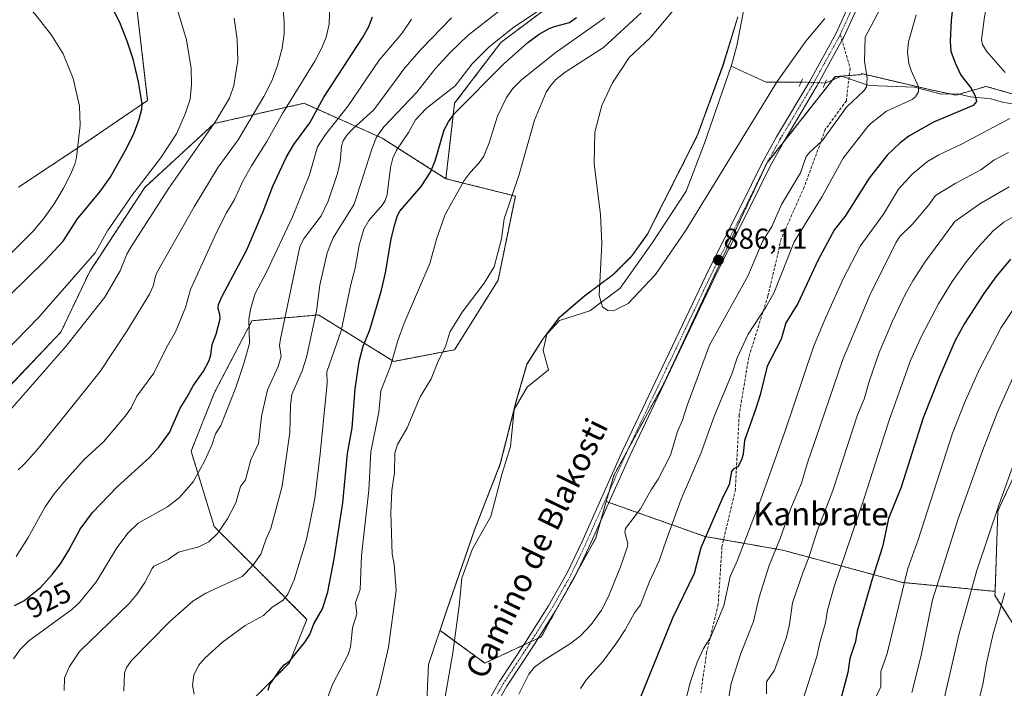
# Model space of a CAD drawing. Units: metres. Extents: x 647879 to 651336, y 4753159 to 4755546.
# Drawn here: x 650606 to 650948, y 4753842 to 4754074 of the extents above; entities that cross this region are included whole.
import ezdxf
from ezdxf.enums import TextEntityAlignment as Align

# ---------------------------------------------------------------- set-up
doc = ezdxf.new("R2010")
doc.units = ezdxf.units.M
doc.header["$MEASUREMENT"] = 0
for name, pattern in [('TRAZO_Y_PUNTO', [1, 0.5, -0.25, 0, -0.25]), ('TRAZOS', [0.75, 0.5, -0.25]), ('TRAZOS2', [0.375, 0.25, -0.125]), ('TRAZOSX2', [1.5, 1, -0.5])]:
    doc.linetypes.add(name, pattern=pattern)
for name, color, linetype, lineweight in [('Arbolado forestal', 92, 'TRAZOS', 0), ('Arbolado forestal CxS', 92, 'Continuous', 0), ('Carátula', 7, 'Continuous', 5), ('Corriente natural lineal', 142, 'Continuous', 13), ('Corriente natural lineal oculto', 19, 'TRAZO_Y_PUNTO', 13), ('Curva de nivel maestra', 36, 'Continuous', 30), ('Curva de nivel normal', 36, 'Continuous', 0), ('Municipio', 9, 'Continuous', 13), ('Municipio CxS', 142, 'Continuous', 0), ('Pastizal CxS', 92, 'Continuous', 0), ('Pista no pavimentada', 254, 'Continuous', 13), ('Pista no pavimentada Cxs', 254, 'Continuous', 0), ('Pista pavimentada eje', 135, 'TRAZO_Y_PUNTO', 0), ('Prado', 92, 'Continuous', 0), ('Prado CxS', 92, 'Continuous', 0), ('Puente lineal', 2, 'TRAZOS2', 0), ('Punto de cota en terreno', 7, 'Continuous', 0), ('Rótulo de curva de nivel directora', 19, 'Continuous', 0), ('Rótulo de punto de cota en terreno', 19, 'Continuous', 0), ('Senda', 19, 'TRAZOSX2', 0), ('Texto cartográfico', 19, 'Continuous', 0)]:
    doc.layers.add(name, color=color, linetype=linetype, lineweight=lineweight)
doc.styles.add('Arial', font='txt', dxfattribs={"height": 0.2})

# ---------------------------------------------------------------- blocks, each defined once
blk = doc.blocks.new('*U170')
at = {"layer": 'Curva de nivel normal', "color": 36, "linetype": 'Continuous', "lineweight": 0}
for points in [[(650600.35, 4753958.49, 945), (650612.47, 4753970.88, 945), (650632.01, 4753993.22, 945), (650636.3, 4754000.88, 945), (650645.17, 4754013.54, 945), (650654.72, 4754026.08, 945), (650660.31, 4754034.58, 945), (650663.43, 4754041.68, 945), (650665.06, 4754046.54, 945), (650665.55, 4754051.69, 945), (650665.38, 4754057.19, 945), (650663.79, 4754067.2, 945), (650660.92, 4754076.87, 945), (650654.56, 4754091.9, 945), (650649.92, 4754099.43, 945), (650645.37, 4754105.52, 945), (650637, 4754115.72, 945), (650629.25, 4754122.96, 945), (650622.63, 4754128.44, 945), (650617.19, 4754132.27, 945), (650613.31, 4754134.46, 945), (650603.33, 4754139.12, 945)], [(650948.33, 4753875.05, 945), (650944.37, 4753860.8, 945), (650942.03, 4753850.63, 945), (650940.67, 4753843.16, 945), (650938.78, 4753835.56, 945)]]:
    blk.add_polyline3d(points, dxfattribs=at)
blk = doc.blocks.new('*U176')
at = {"layer": 'Curva de nivel normal', "color": 36, "linetype": 'Continuous', "lineweight": 0}
for points in [[(650755.98, 4754074.9, 915), (650745.5, 4754064.05, 915), (650739.67, 4754057.44, 915), (650728.96, 4754042.87, 915), (650721.59, 4754036.32, 915), (650719.55, 4754034.09, 915), (650718.24, 4754032.12, 915), (650717.64, 4754030.26, 915), (650717.22, 4754024.92, 915), (650716.32, 4754020.72, 915), (650713.06, 4754011.14, 915), (650710.66, 4754006.07, 915), (650704.45, 4753997.99, 915), (650703.23, 4753995.28, 915), (650696.46, 4753963.31, 915), (650696.19, 4753961, 915), (650696.69, 4753957.3, 915), (650695.69, 4753953.68, 915), (650692.04, 4753945.85, 915), (650691.57, 4753944.05, 915), (650689.91, 4753936.32, 915), (650688.89, 4753926.96, 915), (650686.21, 4753921.2, 915), (650684.35, 4753914.3, 915), (650682.61, 4753911.98, 915), (650680.93, 4753906.3, 915), (650678, 4753900.69, 915), (650674.59, 4753895.69, 915), (650671.52, 4753892.76, 915), (650668.12, 4753890.96, 915), (650661, 4753889.14, 915), (650657.45, 4753886.6, 915), (650652.45, 4753884.27, 915), (650651.8, 4753883.54, 915), (650649.32, 4753878.6, 915), (650646.72, 4753874.82, 915), (650643.8, 4753871.38, 915), (650626.63, 4753854.65, 915), (650623.1, 4753849.42, 915), (650621.32, 4753845.52, 915), (650621.2, 4753841.09, 915)], [(650865.53, 4753839.92, 915), (650865.45, 4753844.06, 915), (650868.29, 4753848.14, 915), (650872.43, 4753859.59, 915), (650873.49, 4753864, 915), (650874.55, 4753871.55, 915), (650878.23, 4753882.37, 915), (650880.27, 4753887.29, 915), (650883.17, 4753896.46, 915), (650888.53, 4753910.61, 915), (650897.15, 4753936.9, 915), (650899.5, 4753942.36, 915), (650901.18, 4753948.47, 915), (650904.71, 4753958.58, 915), (650909.28, 4753969.45, 915), (650913.55, 4753978.47, 915), (650916.36, 4753983.46, 915), (650920.53, 4753989.91, 915), (650931.03, 4754004.07, 915), (650939.66, 4754010.26, 915), (650949.89, 4754016.14, 915)]]:
    blk.add_polyline3d(points, dxfattribs=at)
blk = doc.blocks.new('*U180')
at = {"layer": 'Curva de nivel normal', "color": 36, "linetype": 'Continuous', "lineweight": 0}
for points in [[(650603.64, 4753852.14, 920), (650605.94, 4753855.34, 920), (650608.92, 4753858.33, 920), (650623.92, 4753869.28, 920), (650626.57, 4753871.65, 920), (650632.51, 4753878.99, 920), (650639.55, 4753890.71, 920), (650643.47, 4753895.9, 920), (650647.04, 4753899.27, 920), (650657.17, 4753904.89, 920), (650661.35, 4753908.12, 920), (650666.13, 4753913.62, 920), (650670, 4753920.82, 920), (650672.55, 4753926.31, 920), (650673.86, 4753930.33, 920), (650675.79, 4753933.22, 920), (650680.96, 4753946.4, 920), (650683.78, 4753954.72, 920), (650685.71, 4753961.7, 920), (650685.47, 4753970.13, 920), (650686.14, 4753973.91, 920), (650687.65, 4753979.04, 920), (650691.71, 4753986.66, 920), (650700.64, 4754005.73, 920), (650706.58, 4754020.31, 920), (650709.4, 4754030.01, 920), (650712.08, 4754034.36, 920), (650720.05, 4754044.22, 920), (650730.82, 4754060.12, 920), (650738.7, 4754069.42, 920), (650742.07, 4754074.38, 920)], [(650952.06, 4754006.11, 920), (650948.03, 4754003.8, 920), (650944.3, 4754000.8, 920), (650939.28, 4753995.43, 920), (650935.04, 4753990.2, 920), (650930.07, 4753983.19, 920), (650925.34, 4753975.46, 920), (650919.35, 4753964.22, 920), (650915.54, 4753955.74, 920), (650908.13, 4753935.06, 920), (650899.58, 4753908.33, 920), (650889.08, 4753877.27, 920), (650886.75, 4753868.95, 920), (650885.99, 4753864.56, 920), (650884.02, 4753857.82, 920), (650883.03, 4753852.91, 920), (650877.76, 4753836.73, 920)]]:
    blk.add_polyline3d(points, dxfattribs=at)
blk = doc.blocks.new('*U185')
at = {"layer": 'Curva de nivel normal', "color": 36, "linetype": 'Continuous', "lineweight": 0}
for points in [[(650713.76, 4754083.74, 930), (650713.41, 4754072.65, 930), (650712.31, 4754068.08, 930), (650710.78, 4754064.16, 930), (650708.46, 4754059.82, 930), (650697.13, 4754041.56, 930), (650691.77, 4754031.93, 930), (650686.37, 4754023.37, 930), (650683.26, 4754017.89, 930), (650680.48, 4754011.72, 930), (650677.66, 4754007.13, 930), (650674.28, 4754000.3, 930), (650665.21, 4753980.47, 930), (650663.5, 4753974.23, 930), (650659.92, 4753965.68, 930), (650656.88, 4753960.31, 930), (650652.42, 4753951.35, 930), (650646.52, 4753943.4, 930), (650644.54, 4753939.28, 930), (650642.56, 4753936.51, 930), (650634.92, 4753927.55, 930), (650628.15, 4753921.33, 930), (650621.22, 4753913.66, 930), (650617.76, 4753909.44, 930), (650614.68, 4753904.96, 930), (650608.72, 4753894.24, 930), (650604.51, 4753887.71, 930)], [(650903.24, 4753838.35, 930), (650905.26, 4753842.42, 930), (650905.3, 4753847.67, 930), (650907.41, 4753853.9, 930), (650914.66, 4753883.47, 930), (650918.28, 4753893.49, 930), (650930.22, 4753930.57, 930), (650934.74, 4753941.82, 930), (650939.74, 4753952.94, 930), (650947.11, 4753967.29, 930), (650954.29, 4753978.04, 930)]]:
    blk.add_polyline3d(points, dxfattribs=at)
blk = doc.blocks.new('*U188')
at = {"layer": 'Curva de nivel normal', "color": 36, "linetype": 'Continuous', "lineweight": 0}
for points in [[(650602.28, 4753938.26, 940), (650621.68, 4753960.51, 940), (650635.43, 4753977.8, 940), (650640.68, 4753986.96, 940), (650643.04, 4753992.68, 940), (650644.66, 4753995.53, 940), (650657.64, 4754015.61, 940), (650673.9, 4754038.82, 940), (650678.79, 4754046.94, 940), (650680.25, 4754051.38, 940), (650681.68, 4754060.07, 940), (650681.41, 4754067.33, 940), (650680.42, 4754074.7, 940)], [(650955.18, 4753930.33, 940), (650946.37, 4753905.88, 940), (650938.6, 4753882.75, 940), (650932.45, 4753860.93, 940), (650926.99, 4753836.63, 940)]]:
    blk.add_polyline3d(points, dxfattribs=at)
blk = doc.blocks.new('*U196')
at = {"layer": 'Curva de nivel normal', "color": 36, "linetype": 'Continuous', "lineweight": 0}
blk.add_polyline3d([(650604.02, 4754083.32, 955), (650611.08, 4754076.28, 955), (650616.85, 4754068.85, 955), (650620.94, 4754062.3, 955), (650624.41, 4754053.73, 955), (650626.64, 4754044.21, 955), (650626.76, 4754037.6, 955), (650625.57, 4754026.35, 955), (650624.97, 4754024, 955), (650623.58, 4754020.69, 955), (650621.06, 4754015.63, 955), (650617.79, 4754010.2, 955), (650614.05, 4754004.99, 955), (650610.33, 4754000.62, 955), (650601, 4753991.27, 955)], dxfattribs=at)
blk = doc.blocks.new('*U203')
at = {"layer": 'Curva de nivel normal', "color": 36, "linetype": 'Continuous', "lineweight": 0}
for points in [[(650949.68, 4754028.09, 910), (650944.53, 4754025.37, 910), (650940.04, 4754021.99, 910), (650931.32, 4754017.35, 910), (650924.29, 4754013.15, 910), (650921.98, 4754009.91, 910), (650916.26, 4754003.13, 910), (650911.84, 4753998.81, 910), (650910.54, 4753996.84, 910), (650901.48, 4753978.49, 910), (650892.03, 4753956.09, 910), (650879.63, 4753919.81, 910), (650877.65, 4753913.19, 910), (650873.85, 4753904.08, 910), (650870.24, 4753893.97, 910), (650866.4, 4753884.56, 910), (650862.96, 4753873.48, 910), (650861, 4753865.11, 910), (650856.61, 4753853.99, 910), (650853.22, 4753843.49, 910), (650851.8, 4753835.43, 910)], [(650642, 4753840.85, 910), (650642.24, 4753847.14, 910), (650642.96, 4753849.06, 910), (650644.66, 4753851.51, 910), (650658.05, 4753865.02, 910), (650665.99, 4753872.13, 910), (650670.54, 4753874.96, 910), (650683.17, 4753880.75, 910), (650686.9, 4753884.58, 910), (650689.64, 4753888.51, 910), (650691.45, 4753893.83, 910), (650693.1, 4753897.39, 910), (650697.08, 4753912.06, 910), (650699.73, 4753930.7, 910), (650699.95, 4753940.08, 910), (650700.43, 4753943.98, 910), (650704.02, 4753952.13, 910), (650705.48, 4753956.88, 910), (650709, 4753972.87, 910), (650710.15, 4753981.93, 910), (650712.68, 4753993.16, 910), (650714.82, 4753998.4, 910), (650722.05, 4754010.08, 910), (650728.36, 4754029.55, 910), (650729.91, 4754033.4, 910), (650732.38, 4754036.92, 910), (650743.86, 4754049, 910), (650750.3, 4754057.17, 910), (650755.53, 4754062.86, 910), (650761.75, 4754068.8, 910), (650772.79, 4754077.46, 910)]]:
    blk.add_polyline3d(points, dxfattribs=at)
blk = doc.blocks.new('*U204')
at = {"layer": 'Curva de nivel normal', "color": 36, "linetype": 'Continuous', "lineweight": 0}
for points in [[(650697.32, 4754079.08, 935), (650697.81, 4754073.53, 935), (650697.74, 4754069.14, 935), (650697.04, 4754064.26, 935), (650695.44, 4754058.33, 935), (650693.53, 4754053.22, 935), (650690.65, 4754047.49, 935), (650681.76, 4754032.5, 935), (650674.84, 4754022.95, 935), (650666.41, 4754009.12, 935), (650653.75, 4753986.72, 935), (650652.97, 4753985.09, 935), (650652.19, 4753981.6, 935), (650650.88, 4753978.82, 935), (650643.07, 4753965.96, 935), (650633.73, 4753951.93, 935), (650622.07, 4753937.36, 935), (650611.69, 4753924.58, 935), (650607.5, 4753919.88, 935), (650605.2, 4753917.8, 935)], [(650916, 4753840.34, 935), (650919.29, 4753853.21, 935), (650923.2, 4753872.63, 935), (650932.2, 4753900.73, 935), (650940.66, 4753924.41, 935), (650945.81, 4753937.77, 935), (650951.12, 4753949.71, 935)]]:
    blk.add_polyline3d(points, dxfattribs=at)
blk = doc.blocks.new('*U209')
at = {"layer": 'Curva de nivel maestra', "color": 36, "linetype": 'Continuous', "lineweight": 30}
blk.add_polyline3d([(650590.33, 4753966.83, 950), (650614.39, 4753990.31, 950), (650620.91, 4753997.28, 950), (650625.88, 4754005.04, 950), (650633.75, 4754014.56, 950), (650637.24, 4754019.35, 950), (650643.08, 4754029.68, 950), (650645.59, 4754034.94, 950), (650647.36, 4754039.66, 950), (650648.25, 4754043.13, 950), (650648.34, 4754044.95, 950), (650647.1, 4754052.58, 950), (650645.19, 4754060.52, 950), (650643.17, 4754066.75, 950), (650640.6, 4754073.2, 950), (650635.43, 4754083.48, 950), (650630.87, 4754090.73, 950), (650625.31, 4754097.57, 950), (650617.69, 4754105.21, 950), (650611.54, 4754110.16, 950), (650604.05, 4754114.93, 950)], dxfattribs=at)
blk = doc.blocks.new('*U211')
at = {"layer": 'Curva de nivel maestra', "color": 36, "linetype": 'Continuous', "lineweight": 30}
for points in [[(650603.96, 4753870.59, 925), (650607.26, 4753872.28, 925), (650613.03, 4753876.88, 925), (650617.1, 4753881.38, 925), (650619.92, 4753885.16, 925), (650622.86, 4753889.87, 925), (650626.78, 4753897.1, 925), (650631.09, 4753902.98, 925), (650639.69, 4753911.88, 925), (650650.94, 4753922.01, 925), (650654.15, 4753925.69, 925), (650657.92, 4753930.77, 925), (650661.55, 4753939.18, 925), (650663.95, 4753942.9, 925), (650666.06, 4753946.94, 925), (650669.68, 4753952.01, 925), (650671.63, 4753955.77, 925), (650672.27, 4753957.7, 925), (650672.74, 4753961.3, 925), (650674.14, 4753964.89, 925), (650675.52, 4753970.3, 925), (650675.44, 4753971.71, 925), (650674.78, 4753973.9, 925), (650674.88, 4753975.21, 925), (650676.16, 4753978.16, 925), (650684.8, 4753994.2, 925), (650690.45, 4754007.5, 925), (650693.83, 4754016.31, 925), (650698.43, 4754026.32, 925), (650701.09, 4754030.86, 925), (650706.69, 4754038.32, 925), (650711.61, 4754047.33, 925), (650724.96, 4754067.89, 925), (650727.28, 4754072.09, 925), (650728.44, 4754075.22, 925)], [(650950.35, 4753990.97, 925), (650945.26, 4753984.82, 925), (650941.08, 4753979, 925), (650934.32, 4753968.66, 925), (650930.96, 4753962.51, 925), (650925.5, 4753949.83, 925), (650919.96, 4753935.85, 925), (650912.33, 4753911.73, 925), (650907.93, 4753900.86, 925), (650905.86, 4753891.02, 925), (650902.07, 4753879.48, 925), (650896.98, 4753861.74, 925), (650896.48, 4753858.07, 925), (650894.5, 4753852.21, 925), (650893.76, 4753847.3, 925), (650890.58, 4753835.17, 925)]]:
    blk.add_polyline3d(points, dxfattribs=at)
blk = doc.blocks.new('5PATER')
at = {"layer": 'Carátula', "linetype": 'Continuous', "lineweight": 5}
h = blk.add_hatch(color=250, dxfattribs=at)
edge = h.paths.add_edge_path()
edge.add_ellipse((0, 0.01), major_axis=(-1.33, -1.34), ratio=0.999422, start_angle=0, end_angle=360)

msp = doc.modelspace()

# ---------------------------------------------------------------- linework, layer by layer
at = {"layer": 'Arbolado forestal', "color": 92, "linetype": 'TRAZOS', "lineweight": 0}
for points in [[(650605.37, 4754016, 958.82), (650628.12, 4754031.05, 954.4), (650650.28, 4754046.16, 949.19), (650645.25, 4754089.33, 947.22), (650617.04, 4754112.52, 948.79), (650595.2, 4754120.91, 949.52)], [(650754, 4754018.96, 897.04), (650757.03, 4754045.15, 901.66), (650773.14, 4754066.31, 903.56), (650809.39, 4754093.51, 900.92), (650813.84, 4754122.24, 900.41)], [(650754, 4754018.96, 897.04), (650757.03, 4754045.15, 901.66), (650773.14, 4754066.31, 903.56), (650809.39, 4754093.51, 900.92), (650813.84, 4754122.24, 900.41)], [(650855.51, 4754075.16, 883.39), (650853.85, 4754069.71, 883.26), (650850.37, 4754058.28, 883.23), (650841.55, 4754034.09, 883.51), (650824.15, 4753999.69, 884.11), (650818.71, 4753992.09, 884.15), (650812.22, 4753985.61, 884.62), (650802.2, 4753978.18, 884.69), (650793.44, 4753970.64, 884.66), (650787.62, 4753963.03, 884.44), (650782.19, 4753954.41, 885.44), (650778.49, 4753941.62, 884.89), (650772.93, 4753919.78, 885.17), (650763.96, 4753896.85, 885.45), (650754.2, 4753868.7, 885.77), (650751.85, 4753861.67, 886.05), (650752.17, 4753861.84, 886.03), (650757.01, 4753858.31, 885.67), (650767.57, 4753850.63, 887.65), (650781.03, 4753856.88, 888.3), (650783.58, 4753858.07, 888.15), (650786.09, 4753859.23, 887.94), (650787.18, 4753859.74, 887.98), (650793.03, 4753870.36, 887.48), (650799.8, 4753882.64, 887.18), (650806.09, 4753894.05, 887.01), (650807.82, 4753900.03, 887.3), (650809.78, 4753906.76, 887.16)], [(650855.51, 4754075.16, 883.39), (650853.85, 4754069.71, 883.26), (650850.37, 4754058.28, 883.23), (650841.55, 4754034.09, 883.51), (650824.15, 4753999.69, 884.11), (650818.71, 4753992.09, 884.15), (650812.22, 4753985.61, 884.62), (650802.2, 4753978.18, 884.69), (650793.44, 4753970.64, 884.66), (650787.62, 4753963.03, 884.44), (650782.19, 4753954.41, 885.44), (650778.49, 4753941.62, 884.89), (650772.93, 4753919.78, 885.17), (650763.96, 4753896.85, 885.45), (650754.2, 4753868.7, 885.77), (650751.85, 4753861.67, 886.05), (650752.17, 4753861.84, 886.03), (650757.01, 4753858.31, 885.67), (650767.57, 4753850.63, 887.65), (650781.03, 4753856.88, 888.3), (650783.58, 4753858.07, 888.15), (650786.09, 4753859.23, 887.94), (650787.18, 4753859.74, 887.98), (650793.03, 4753870.36, 887.48), (650799.8, 4753882.64, 887.18), (650806.09, 4753894.05, 887.01), (650807.82, 4753900.03, 887.3), (650809.78, 4753906.76, 887.16)], [(650809.78, 4753906.76, 887.16), (650810.87, 4753910.52, 887.07), (650812.39, 4753915.76, 887), (650817.18, 4753924.58, 886.71), (650829.9, 4753947.97, 886.28), (650865.61, 4754024.3, 885.77), (650865.61, 4754024.3, 885.77), (650871.29, 4754031.48, 885.71), (650888.55, 4754053.31, 886.93), (650889.42, 4754054.41, 887.13), (650894.29, 4754054.79, 888.07), (650898.53, 4754055.11, 889.28), (650898.55, 4754055.47, 889.31), (650921.71, 4754050.03, 895.34), (650929.55, 4754048.39, 897.49), (650931.39, 4754048.01, 897.91), (650932.46, 4754048.32, 898.14), (650941.91, 4754051.04, 901.47), (650958.47, 4754046.23, 905.33)], [(650754, 4754018.96, 897.04), (650731.85, 4754033.06, 908.55), (650704.66, 4754045.15, 927.11), (650673.44, 4754038.1, 939.86), (650649.27, 4754015.93, 943.59), (650630.13, 4753986.72, 943.41), (650620.06, 4753965.56, 941.17), (650597.91, 4753942.39, 941.77), (650582.8, 4753927.27, 941.97), (650558.63, 4753931.3, 949.76), (650533.08, 4753948.69, 959.88)], [(650587.83, 4753733.83, 924.03), (650617.04, 4753739.87, 911.61), (650645.24, 4753757, 910.05), (650664.37, 4753779.17, 907.49), (650676.46, 4753798.31, 905.58), (650677.46, 4753816.45, 905.11), (650686.53, 4753837.6, 900.96), (650699.62, 4753850.7, 899.38), (650705.66, 4753865.81, 900.57), (650691.56, 4753879.92, 907.28), (650673.44, 4753898.05, 915.11), (650665.38, 4753924.25, 921.58), (650673.44, 4753944.4, 922.19), (650686.53, 4753969.59, 919.21), (650709.69, 4753971.6, 909.33), (650735.88, 4753955.48, 894.48), (650757.02, 4753959.51, 889.05), (650772.13, 4753983.69, 888.84), (650778.17, 4754012.91, 889.36), (650754, 4754018.96, 897.04)], [(650944.99, 4753875.53, 943.26), (650945.95, 4753903.47, 939.82), (650958.07, 4753929.75, 941.23)], [(650944.99, 4753875.53, 943.26), (650945.95, 4753903.47, 939.82), (650958.07, 4753929.75, 941.23)], [(650809.78, 4753906.76, 887.16), (650810.69, 4753906.44, 887.17), (650844.03, 4753894.64, 899.67), (650850.59, 4753893.48, 901.7), (650871.21, 4753889.84, 910.85), (650912.78, 4753878.65, 929.65), (650944.99, 4753875.53, 943.26)], [(650809.78, 4753906.76, 887.16), (650810.69, 4753906.44, 887.17), (650844.03, 4753894.64, 899.67), (650850.59, 4753893.48, 901.7), (650871.21, 4753889.84, 910.85), (650912.78, 4753878.65, 929.65), (650944.99, 4753875.53, 943.26)], [(650944.99, 4753875.53, 943.26), (650944.94, 4753874.16, 943.42), (650961.1, 4753848.89, 952.83), (650976.25, 4753825.65, 961.57), (650976.98, 4753807.07, 963.44), (650968.17, 4753795.36, 959.26), (650952.01, 4753788.29, 951.08), (650939.89, 4753770.11, 942.7), (650915.64, 4753753.95, 934.11), (650897.46, 4753734.75, 932.6), (650873.22, 4753720.61, 934.51), (650866.15, 4753702.43, 938.64), (650863.39, 4753680.33, 943.63), (650863.15, 4753678.43, 943.78), (650863.12, 4753678.19, 943.77), (650852.32, 4753669.42, 941.99), (650846.96, 4753665.06, 941.19), (650844.66, 4753664.07, 940.85), (650835.71, 4753660.24, 939.82), (650833.87, 4753659.45, 939.66), (650825.74, 4753655.97, 940.19), (650824.97, 4753655.74, 940.06), (650806.67, 4753650.48, 939.95)]]:
    msp.add_polyline3d(points, dxfattribs=at)
at = {"layer": 'Arbolado forestal CxS', "color": 92, "linetype": 'Continuous', "lineweight": 0}
for points in [[(650636.93, 4754276.09, 906.66), (650647.18, 4754267.48, 907.89), (650672.36, 4754256.39, 907.08), (650688.43, 4754248.74, 907.32), (650708.57, 4754236.64, 908.01), (650728.22, 4754226.06, 907.22), (650762.97, 4754178.69, 906.55), (650784.12, 4754146.43, 906.1), (650795.23, 4754133.22, 904.67), (650813.84, 4754122.24, 900.41), (650809.39, 4754093.51, 900.92), (650773.14, 4754066.31, 903.56), (650757.03, 4754045.15, 901.66), (650754, 4754018.96, 897.04), (650731.85, 4754033.06, 908.55), (650704.66, 4754045.15, 927.11), (650673.44, 4754038.1, 939.86), (650649.27, 4754015.93, 943.59), (650630.13, 4753986.72, 943.41), (650620.06, 4753965.56, 941.17), (650597.91, 4753942.39, 941.77)], [(650605.37, 4754016, 958.82), (650628.12, 4754031.05, 954.4), (650650.28, 4754046.16, 949.19), (650645.25, 4754089.33, 947.22), (650617.04, 4754112.52, 948.79), (650595.2, 4754120.91, 949.52)], [(650587.83, 4753733.83, 924.03), (650617.04, 4753739.87, 911.61), (650645.24, 4753757, 910.05), (650664.37, 4753779.17, 907.49), (650676.46, 4753798.31, 905.58), (650677.46, 4753816.44, 905.11), (650686.53, 4753837.6, 900.96), (650699.62, 4753850.7, 899.38), (650705.66, 4753865.81, 900.57), (650691.56, 4753879.92, 907.28), (650673.44, 4753898.05, 915.11), (650665.38, 4753924.25, 921.58), (650673.44, 4753944.4, 922.19), (650686.53, 4753969.59, 919.21), (650709.69, 4753971.6, 909.33), (650735.88, 4753955.48, 894.48), (650757.02, 4753959.51, 889.05), (650772.13, 4753983.69, 888.84), (650778.17, 4754012.91, 889.36), (650754, 4754018.96, 897.04), (650757.03, 4754045.15, 901.66), (650773.14, 4754066.31, 903.56), (650809.39, 4754093.51, 900.92)], [(650855.51, 4754075.16, 883.39), (650853.85, 4754069.71, 883.26), (650850.37, 4754058.28, 883.23), (650841.55, 4754034.08, 883.51), (650824.15, 4753999.69, 884.11), (650818.71, 4753992.09, 884.15), (650812.22, 4753985.61, 884.62), (650802.2, 4753978.18, 884.69), (650793.44, 4753970.64, 884.66), (650787.62, 4753963.03, 884.44), (650782.19, 4753954.41, 885.44), (650778.49, 4753941.62, 884.89), (650772.93, 4753919.78, 885.17), (650763.96, 4753896.85, 885.45), (650754.2, 4753868.7, 885.77), (650751.85, 4753861.67, 886.05), (650752.17, 4753861.84, 886.03), (650767.57, 4753850.63, 887.65), (650787.18, 4753859.74, 887.98), (650806.09, 4753894.05, 887.01), (650809.78, 4753906.76, 887.16), (650844.03, 4753894.64, 899.67), (650871.21, 4753889.84, 910.85), (650912.78, 4753878.65, 929.65), (650944.99, 4753875.53, 943.26), (650944.94, 4753874.16, 943.42), (650961.1, 4753848.89, 952.83)], [(650958.47, 4754046.23, 905.33), (650941.91, 4754051.04, 901.47), (650931.39, 4754048.01, 897.91), (650921.71, 4754050.03, 895.34), (650898.55, 4754055.47, 889.31), (650898.53, 4754055.11, 889.28), (650889.42, 4754054.41, 887.13), (650865.61, 4754024.3, 885.77), (650829.9, 4753947.97, 886.28), (650812.39, 4753915.76, 887), (650809.78, 4753906.76, 887.16), (650806.09, 4753894.05, 887.01), (650787.18, 4753859.74, 887.98), (650767.57, 4753850.63, 887.65), (650752.17, 4753861.84, 886.03), (650751.85, 4753861.67, 886.05), (650754.2, 4753868.7, 885.77), (650763.96, 4753896.85, 885.45), (650772.93, 4753919.78, 885.17), (650778.49, 4753941.62, 884.89), (650782.19, 4753954.41, 885.44), (650787.62, 4753963.03, 884.44), (650793.44, 4753970.64, 884.66), (650802.2, 4753978.18, 884.69), (650812.22, 4753985.61, 884.62), (650818.71, 4753992.09, 884.15), (650824.15, 4753999.69, 884.11), (650841.55, 4754034.08, 883.51), (650850.37, 4754058.28, 883.23), (650853.85, 4754069.71, 883.26), (650855.51, 4754075.16, 883.39)], [(650958.07, 4753929.75, 941.23), (650945.95, 4753903.47, 939.82), (650944.99, 4753875.53, 943.26), (650944.99, 4753875.53, 943.26), (650912.78, 4753878.65, 929.65), (650871.21, 4753889.84, 910.85), (650844.03, 4753894.64, 899.67), (650809.78, 4753906.76, 887.16), (650812.39, 4753915.76, 887), (650829.9, 4753947.97, 886.28), (650865.61, 4754024.3, 885.77), (650889.42, 4754054.41, 887.13), (650898.53, 4754055.11, 889.28), (650898.55, 4754055.47, 889.31), (650921.71, 4754050.03, 895.34), (650931.39, 4754048.01, 897.91), (650941.91, 4754051.04, 901.47), (650958.47, 4754046.23, 905.33)], [(650961.1, 4753848.89, 952.83), (650944.94, 4753874.16, 943.42), (650944.99, 4753875.53, 943.26), (650945.95, 4753903.47, 939.82), (650958.07, 4753929.75, 941.23)]]:
    msp.add_polyline3d(points, dxfattribs=at)
at = {"layer": 'Corriente natural lineal', "color": 142, "linetype": 'Continuous', "lineweight": 13}
for points in [[(650853.15, 4754058.09, 883.17), (650853.67, 4754059.6, 883.17), (650855.34, 4754065.73, 883.37), (650857.7, 4754078.42, 883.59)], [(650753.69, 4753838.25, 886.13), (650756.47, 4753854.19, 885.76), (650758.62, 4753870.5, 885.57), (650759.55, 4753880.1, 885.66), (650763.3, 4753890.27, 885.51), (650769.6, 4753901.61, 885.28), (650773.45, 4753916.15, 885.12), (650776.51, 4753925.87, 884.88), (650777.76, 4753938.69, 884.74), (650782.23, 4753946.54, 884.9), (650789.65, 4753952.47, 885.54), (650787.88, 4753959.29, 884.84), (650789.13, 4753964.92, 884.44), (650793.47, 4753969.7, 884.65), (650804.06, 4753973, 884.99), (650814.65, 4753980.94, 884.86), (650825.89, 4753996.81, 884.07), (650837.61, 4754014.61, 883.74), (650843.92, 4754031.32, 883.49), (650853.15, 4754058.09, 883.17)], [(650877.5, 4754052.53, 886.16), (650865.34, 4754052.53, 884.76), (650853.15, 4754058.09, 883.17)], [(650954.15, 4754044.57, 903.99), (650947.86, 4754045.48, 902.32), (650943.51, 4754046.66, 901.11), (650936.47, 4754047.37, 899.32), (650931.9, 4754048.45, 897.97), (650926.26, 4754048.32, 896.83), (650916.91, 4754050.73, 894.62), (650901.08, 4754051.33, 890.27), (650891.52, 4754054.54, 887.67), (650885.86, 4754052.19, 886.4)]]:
    msp.add_polyline3d(points, dxfattribs=at)
at = {"layer": 'Corriente natural lineal oculto', "color": 19, "linetype": 'TRAZO_Y_PUNTO', "lineweight": 13}
msp.add_polyline3d([(650885.86, 4754052.19, 886.4), (650877.71, 4754052.53, 886.16), (650877.5, 4754052.53, 886.16)], dxfattribs=at)
at = {"layer": 'Curva de nivel maestra', "color": 36, "linetype": 'Continuous', "lineweight": 30}
for points in [[(650692.22, 4753841.24, 900), (650692.8, 4753843.15, 900), (650696.44, 4753848.48, 900), (650697.72, 4753849.99, 900), (650699.72, 4753851.45, 900), (650705.06, 4753857.98, 900), (650706.73, 4753860.52, 900), (650708.09, 4753864.3, 900), (650711.09, 4753869.49, 900), (650712.99, 4753875.43, 900), (650715.2, 4753886.82, 900), (650718.11, 4753906.36, 900), (650719.74, 4753923.44, 900), (650721.38, 4753932.42, 900), (650722.43, 4753945.95, 900), (650723.85, 4753955.42, 900), (650725.18, 4753960.71, 900), (650727.51, 4753966.42, 900), (650731.56, 4753980.16, 900), (650733.02, 4753986.26, 900), (650734.93, 4753997.88, 900), (650736.1, 4754002.74, 900), (650737.18, 4754006.12, 900), (650738.03, 4754007.7, 900), (650745.38, 4754016.28, 900), (650748.63, 4754021.25, 900), (650750.23, 4754025.16, 900), (650753.39, 4754035.95, 900), (650754.85, 4754038.7, 900), (650757.03, 4754041.64, 900), (650774.05, 4754058.75, 900), (650782.48, 4754066.24, 900), (650786.43, 4754069.17, 900), (650789.88, 4754071.14, 900), (650791.76, 4754071.9, 900), (650797.03, 4754073.19, 900), (650799.46, 4754074.92, 900)], [(650930.12, 4754077.02, 900), (650929.74, 4754073.96, 900), (650929.34, 4754066.69, 900), (650929.62, 4754063.28, 900), (650931.09, 4754059.2, 900), (650933.09, 4754054.93, 900), (650936.53, 4754050.48, 900), (650938.02, 4754047.75, 900), (650938.56, 4754045.77, 900), (650937.34, 4754044.36, 900), (650923.62, 4754038.6, 900), (650914.95, 4754033.77, 900), (650911.81, 4754031.31, 900), (650907.48, 4754027.09, 900), (650901.19, 4754019.16, 900), (650892.86, 4754005.94, 900), (650889.16, 4754001.27, 900), (650883.46, 4753990.7, 900), (650876.41, 4753975.54, 900), (650872.24, 4753968.88, 900), (650870.61, 4753963.14, 900), (650865.71, 4753953.81, 900), (650863.29, 4753943.88, 900), (650861.81, 4753939.07, 900), (650857.9, 4753928, 900), (650857.34, 4753923.25, 900), (650856.76, 4753921.22, 900), (650855.57, 4753918.87, 900), (650853.89, 4753918.01, 900), (650853.28, 4753917.18, 900), (650852.55, 4753912.66, 900), (650849.92, 4753907.5, 900), (650842.65, 4753890.63, 900), (650840.29, 4753881.74, 900), (650832.75, 4753866.21, 900), (650820.85, 4753836.84, 900)]]:
    msp.add_polyline3d(points, dxfattribs=at)
at = {"layer": 'Curva de nivel normal', "color": 36, "linetype": 'Continuous', "lineweight": 0}
for points in [[(650951.22, 4754134.33, 905), (650947.62, 4754108.26, 905), (650941.25, 4754075.19, 905), (650940.25, 4754067.26, 905), (650940.65, 4754065.56, 905), (650942.03, 4754063.24, 905), (650948.5, 4754055.83, 905)], [(650666.5, 4753839.81, 905), (650665.93, 4753842.81, 905), (650666.38, 4753846.42, 905), (650667.95, 4753849.83, 905), (650670.15, 4753852.36, 905), (650676.35, 4753857.86, 905), (650684.18, 4753863.67, 905), (650690.58, 4753867.11, 905), (650693.53, 4753870.06, 905), (650697.37, 4753872.48, 905), (650699.08, 4753874.61, 905), (650701.18, 4753879.58, 905), (650705.47, 4753893.51, 905), (650708.38, 4753907.81, 905), (650710.31, 4753923.34, 905), (650712.72, 4753947.84, 905), (650712.62, 4753951.84, 905), (650717.58, 4753966.08, 905), (650720.96, 4753982.22, 905), (650722.48, 4753987.89, 905), (650723.81, 4753995.82, 905), (650725.51, 4754001.44, 905), (650727.2, 4754004.38, 905), (650731.96, 4754009.84, 905), (650732.94, 4754011.38, 905), (650733.6, 4754013.42, 905), (650734.73, 4754022.87, 905), (650735.6, 4754026.14, 905), (650736.86, 4754028.89, 905), (650741, 4754034.95, 905), (650743.38, 4754039.45, 905), (650747.14, 4754043.33, 905), (650757.18, 4754051.22, 905), (650763.08, 4754058.83, 905), (650768.91, 4754064.64, 905), (650777.22, 4754071.31, 905), (650790.48, 4754080.18, 905)], [(650906.07, 4754079.99, 890), (650899.8, 4754068.13, 890), (650899.56, 4754059.75, 890), (650900.49, 4754053.72, 890), (650900.32, 4754050.9, 890), (650899.45, 4754049.55, 890), (650893.3, 4754043.84, 890), (650884.89, 4754032.16, 890), (650880.52, 4754028.2, 890), (650879.27, 4754026.63, 890), (650877.37, 4754020.94, 890), (650870.7, 4754009.94, 890), (650867.31, 4754002.3, 890), (650864.14, 4753997.16, 890), (650858.95, 4753985.06, 890), (650845.65, 4753961.08, 890), (650837.88, 4753940.19, 890), (650836.26, 4753935.05, 890), (650834.53, 4753931.06, 890), (650832.06, 4753922.88, 890), (650827.84, 4753914.57, 890), (650825.34, 4753910.83, 890), (650821.62, 4753904.27, 890), (650816.45, 4753897.35, 890), (650816.27, 4753896.06, 890), (650817.26, 4753892.2, 890), (650816.99, 4753890.74, 890), (650814.7, 4753884.09, 890), (650810.5, 4753873.72, 890), (650808.07, 4753869.04, 890), (650804.52, 4753864.05, 890), (650800.76, 4753860.12, 890), (650797.29, 4753857.46, 890), (650787.92, 4753851.56, 890), (650784.8, 4753849.15, 890), (650782.9, 4753846.76, 890), (650779.4, 4753839.85, 890)], [(650885.8, 4754074.65, 885), (650879.14, 4754066.7, 885), (650869.24, 4754052.7, 885), (650837.34, 4754000.81, 885), (650826.85, 4753985.61, 885), (650817.37, 4753975.58, 885), (650812.28, 4753973.03, 885), (650810.26, 4753973.14, 885), (650808.5, 4753974.46, 885), (650807.33, 4753978.34, 885), (650808.25, 4753996.44, 885), (650807.74, 4754006.34, 885), (650805.51, 4754024.22, 885), (650805.81, 4754035.09, 885), (650808.2, 4754044.34, 885), (650811.89, 4754052.26, 885), (650817.75, 4754061.05, 885), (650825.13, 4754067.99, 885), (650835.52, 4754080.34, 885)], [(650713.05, 4753839.17, 895), (650714.51, 4753843.14, 895), (650720, 4753853.55, 895), (650720.88, 4753856.28, 895), (650721.19, 4753859.3, 895), (650721.49, 4753862.84, 895), (650723.06, 4753867.69, 895), (650722.62, 4753871.67, 895), (650724.14, 4753876.18, 895), (650724.67, 4753887.96, 895), (650727.24, 4753910.69, 895), (650727.93, 4753924.02, 895), (650730.68, 4753937.79, 895), (650731.36, 4753945.22, 895), (650734.76, 4753953.8, 895), (650737.31, 4753962.73, 895), (650739.46, 4753968.8, 895), (650748.44, 4753989.43, 895), (650750.7, 4753997.94, 895), (650753.75, 4754006.55, 895), (650760.33, 4754018.28, 895), (650762.41, 4754021.15, 895), (650765.57, 4754024.49, 895), (650767.14, 4754026.78, 895), (650769.02, 4754031.41, 895), (650771.9, 4754040.74, 895), (650775.09, 4754047.13, 895), (650777.25, 4754050.32, 895), (650780.14, 4754053.25, 895), (650791.91, 4754062.53, 895), (650809.28, 4754074.89, 895)], [(650727.51, 4753831.12, 890), (650731.06, 4753843.03, 890), (650734.06, 4753856.15, 890), (650736.68, 4753875.8, 890), (650736.03, 4753884.98, 890), (650735.33, 4753888.48, 890), (650734.84, 4753902.84, 890), (650735.17, 4753910.58, 890), (650736.09, 4753916.9, 890), (650736.2, 4753923.62, 890), (650737.14, 4753926.61, 890), (650740.55, 4753932.38, 890), (650745.07, 4753943.11, 890), (650748.93, 4753949.38, 890), (650751.05, 4753955, 890), (650753.99, 4753961.02, 890), (650755.41, 4753965.63, 890), (650759.71, 4753972.62, 890), (650767.28, 4753982.64, 890), (650770.84, 4753988.28, 890), (650773.39, 4753998.06, 890), (650774.23, 4754005.01, 890), (650779.52, 4754020.45, 890), (650784.83, 4754039.3, 890), (650788.9, 4754048.98, 890), (650790.34, 4754051.27, 890), (650792.14, 4754053.28, 890), (650795.52, 4754055.98, 890), (650808.77, 4754064.59, 890), (650821.91, 4754076.56, 890)], [(650917.5, 4754075.86, 895), (650914.85, 4754066.56, 895), (650914.58, 4754062.89, 895), (650915.04, 4754059, 895), (650915.8, 4754056.56, 895), (650918.36, 4754050.93, 895), (650918.41, 4754049.14, 895), (650917.35, 4754047.44, 895), (650916.19, 4754046.45, 895), (650907.22, 4754042.38, 895), (650901.89, 4754038.27, 895), (650900.73, 4754037.06, 895), (650892.19, 4754026.14, 895), (650884.81, 4754012.71, 895), (650875.11, 4753997.04, 895), (650867.99, 4753979.17, 895), (650865.31, 4753974.34, 895), (650859.14, 4753964.93, 895), (650855.26, 4753956.69, 895), (650853.51, 4753951.37, 895), (650847.45, 4753936.63, 895), (650842.69, 4753923.47, 895), (650835.87, 4753907.59, 895), (650830.63, 4753893.18, 895), (650828.13, 4753886.14, 895), (650824.82, 4753878.99, 895), (650821.62, 4753870.84, 895), (650819.61, 4753868.06, 895), (650816.33, 4753862.16, 895), (650813.5, 4753857.82, 895), (650808.56, 4753851.22, 895), (650802.94, 4753844.92, 895), (650800.78, 4753841.82, 895)], [(650950.07, 4754039.88, 905), (650933.27, 4754030.93, 905), (650925.42, 4754027.22, 905), (650921.51, 4754024.92, 905), (650916.14, 4754020.47, 905), (650911.44, 4754015.37, 905), (650906.13, 4754006.59, 905), (650898.12, 4753995.49, 905), (650892.14, 4753984.21, 905), (650885.52, 4753969.47, 905), (650881.89, 4753960.54, 905), (650871.89, 4753931.02, 905), (650863.44, 4753907.23, 905), (650855.41, 4753886.43, 905), (650852.86, 4753880.69, 905), (650850.68, 4753870.48, 905), (650846.01, 4753859.45, 905), (650843.59, 4753855.66, 905), (650841.4, 4753850.97, 905), (650839.1, 4753844.2, 905), (650836.77, 4753835.17, 905)]]:
    msp.add_polyline3d(points, dxfattribs=at)
at = {"layer": 'Municipio', "color": 9, "linetype": 'Continuous', "lineweight": 13}
msp.add_polyline3d([(650855.49, 4754075.24, 883.39), (650850.34, 4754058.36, 883.23), (650841.52, 4754034.17, 883.52), (650824.13, 4753999.77, 884.11), (650818.68, 4753992.16, 884.15), (650812.19, 4753985.68, 884.62), (650802.17, 4753978.25, 884.68), (650793.42, 4753970.71, 884.66), (650787.59, 4753963.1, 884.44), (650782.16, 4753954.48, 885.44), (650778.46, 4753941.7, 884.89), (650772.9, 4753919.85, 885.17), (650763.93, 4753896.92, 885.46), (650754.17, 4753868.77, 885.78), (650747.91, 4753850.09, 886.41), (650747.03, 4753829.35, 886.26)], dxfattribs=at)
msp.add_polyline3d([(650855.49, 4754075.24, 883.39), (650850.34, 4754058.36, 883.23), (650841.52, 4754034.17, 883.52), (650824.13, 4753999.77, 884.11), (650818.68, 4753992.16, 884.15), (650812.19, 4753985.68, 884.62), (650802.17, 4753978.25, 884.68), (650793.42, 4753970.71, 884.66), (650787.59, 4753963.1, 884.44), (650782.16, 4753954.48, 885.44), (650778.46, 4753941.7, 884.89), (650772.9, 4753919.85, 885.17), (650763.93, 4753896.92, 885.46), (650754.17, 4753868.77, 885.78), (650747.91, 4753850.09, 886.41), (650747.03, 4753829.35, 886.26)], dxfattribs=at)
at = {"layer": 'Municipio CxS', "color": 142, "linetype": 'Continuous', "lineweight": 0}
for points in [[(650855.49, 4754075.24, 883.39), (650850.34, 4754058.36, 883.23), (650841.52, 4754034.16, 883.52), (650824.13, 4753999.77, 884.11), (650818.68, 4753992.16, 884.15), (650812.19, 4753985.68, 884.62), (650802.17, 4753978.25, 884.68), (650793.42, 4753970.71, 884.66), (650787.59, 4753963.1, 884.44), (650782.16, 4753954.48, 885.44), (650778.46, 4753941.7, 884.89), (650772.9, 4753919.85, 885.17), (650763.93, 4753896.92, 885.46), (650754.17, 4753868.77, 885.78), (650747.91, 4753850.09, 886.41), (650747.03, 4753829.35, 886.26)], [(650747.03, 4753829.35, 886.26), (650747.91, 4753850.09, 886.41), (650754.17, 4753868.77, 885.78), (650763.93, 4753896.92, 885.46), (650772.9, 4753919.85, 885.17), (650778.46, 4753941.7, 884.89), (650782.16, 4753954.48, 885.44), (650787.59, 4753963.1, 884.44), (650793.42, 4753970.71, 884.66), (650802.17, 4753978.25, 884.68), (650812.19, 4753985.68, 884.62), (650818.68, 4753992.16, 884.15), (650824.13, 4753999.77, 884.11), (650841.52, 4754034.16, 883.52), (650850.34, 4754058.36, 883.23), (650855.49, 4754075.24, 883.39)]]:
    msp.add_polyline3d(points, dxfattribs=at)
at = {"layer": 'Pastizal CxS', "color": 92, "linetype": 'Continuous', "lineweight": 0}
for points in [[(650754, 4754018.96, 897.04), (650731.85, 4754033.06, 908.55), (650704.66, 4754045.15, 927.11), (650673.44, 4754038.1, 939.86), (650649.27, 4754015.93, 943.59), (650630.13, 4753986.72, 943.41), (650620.06, 4753965.56, 941.17), (650597.91, 4753942.39, 941.77), (650582.8, 4753927.27, 941.97), (650558.63, 4753931.3, 949.76), (650533.08, 4753948.69, 959.88)], [(650597.91, 4753942.39, 941.77), (650620.06, 4753965.56, 941.17), (650630.13, 4753986.72, 943.41), (650649.27, 4754015.93, 943.59), (650673.44, 4754038.1, 939.86), (650704.66, 4754045.15, 927.11), (650731.85, 4754033.06, 908.55), (650754, 4754018.96, 897.04), (650754, 4754018.96, 897.04), (650778.17, 4754012.91, 889.36), (650772.13, 4753983.69, 888.84), (650757.02, 4753959.51, 889.05), (650735.88, 4753955.48, 894.48), (650709.69, 4753971.6, 909.33), (650686.53, 4753969.59, 919.21), (650673.44, 4753944.4, 922.19), (650665.38, 4753924.25, 921.58), (650673.44, 4753898.05, 915.11), (650691.56, 4753879.92, 907.28), (650705.66, 4753865.81, 900.57), (650699.62, 4753850.7, 899.38), (650686.53, 4753837.6, 900.96)], [(650587.83, 4753733.83, 924.03), (650617.04, 4753739.87, 911.61), (650645.24, 4753757, 910.05), (650664.37, 4753779.17, 907.49), (650676.46, 4753798.31, 905.58), (650677.46, 4753816.45, 905.11), (650686.53, 4753837.6, 900.96), (650699.62, 4753850.7, 899.38), (650705.66, 4753865.81, 900.57), (650691.56, 4753879.92, 907.28), (650673.44, 4753898.05, 915.11), (650665.38, 4753924.25, 921.58), (650673.44, 4753944.4, 922.19), (650686.53, 4753969.59, 919.21), (650709.69, 4753971.6, 909.33), (650735.88, 4753955.48, 894.48), (650757.02, 4753959.51, 889.05), (650772.13, 4753983.69, 888.84), (650778.17, 4754012.91, 889.36), (650754, 4754018.96, 897.04)]]:
    msp.add_polyline3d(points, dxfattribs=at)
at = {"layer": 'Pista no pavimentada', "color": 254, "linetype": 'Continuous', "lineweight": 13}
for points in [[(650768.73, 4753837.32, 888.9), (650772.64, 4753844.18, 888.72), (650781.73, 4753857.94, 888.25), (650789.7, 4753870.57, 887.58), (650796.15, 4753881.94, 887.2), (650801.23, 4753892.62, 887.15), (650815.31, 4753924.13, 886.77), (650845.55, 4753987.6, 885.94), (650856.48, 4754009.12, 885.86), (650864.14, 4754024.73, 885.71), (650869, 4754033.54, 885.67), (650880.53, 4754052.83, 886.26), (650889.69, 4754069.49, 886.22), (650903.83, 4754100.68, 884.59)], [(650906.57, 4754099.44, 884.75), (650892.37, 4754068.15, 886.51), (650891.74, 4754067, 886.43), (650883.13, 4754051.33, 886.31), (650871.6, 4754032.04, 885.77), (650866.8, 4754023.35, 885.81), (650859.16, 4754007.78, 885.92), (650848.25, 4753986.28, 885.94), (650831.99, 4753952.17, 886.3), (650818.03, 4753922.87, 886.79), (650803.95, 4753891.36, 887.16), (650798.81, 4753880.56, 887.28), (650792.28, 4753869.03, 887.52), (650784.25, 4753856.32, 888.31), (650775.2, 4753842.6, 888.76), (650771.37, 4753835.91, 888.84)]]:
    msp.add_polyline3d(points, dxfattribs=at)
at = {"layer": 'Pista no pavimentada Cxs', "color": 254, "linetype": 'Continuous', "lineweight": 0}
for points in [[(650768.73, 4753837.32, 888.9), (650772.64, 4753844.18, 888.72), (650781.73, 4753857.94, 888.25), (650789.7, 4753870.57, 887.58), (650796.15, 4753881.94, 887.2), (650801.23, 4753892.62, 887.15), (650815.31, 4753924.13, 886.77), (650845.55, 4753987.6, 885.94), (650856.48, 4754009.12, 885.86), (650864.14, 4754024.73, 885.71), (650869, 4754033.54, 885.67), (650880.53, 4754052.83, 886.26), (650889.69, 4754069.49, 886.22), (650903.83, 4754100.68, 884.59)], [(650906.57, 4754099.44, 884.75), (650892.37, 4754068.15, 886.51), (650891.74, 4754067, 886.43), (650883.13, 4754051.33, 886.31), (650871.6, 4754032.04, 885.77), (650866.8, 4754023.35, 885.81), (650859.16, 4754007.78, 885.92), (650848.25, 4753986.28, 885.94), (650831.99, 4753952.17, 886.3), (650818.03, 4753922.87, 886.79), (650803.95, 4753891.36, 887.16), (650798.81, 4753880.56, 887.28), (650792.28, 4753869.03, 887.52), (650784.25, 4753856.32, 888.31), (650775.2, 4753842.6, 888.76), (650771.37, 4753835.91, 888.84)]]:
    msp.add_polyline3d(points, dxfattribs=at)
at = {"layer": 'Pista pavimentada eje', "color": 135, "linetype": 'TRAZO_Y_PUNTO', "lineweight": 0}
for points in [[(650891.14, 4754069.05, 886.3), (650898.13, 4754084.47, 885.79), (650905.2, 4754100.06, 884.69), (650909.63, 4754110.38, 884.18), (650913.83, 4754120.9, 883.92), (650914.9, 4754124.37, 883.8), (650916.01, 4754127.98, 883.64), (650917, 4754134.21, 883.62), (650917.97, 4754140.34, 883.48), (650919.22, 4754148.37, 883.17), (650920.47, 4754156.43, 883.11), (650921.21, 4754164.13, 882.98), (650921.96, 4754171.92, 882.89), (650922.04, 4754176.66, 882.87), (650922.13, 4754181.54, 882.79), (650919.22, 4754206.19, 882.4), (650916.71, 4754218.28, 882.33), (650912.74, 4754237.47, 882.37), (650911.29, 4754244.49, 882.54), (650910.22, 4754248.92, 882.63), (650909.14, 4754253.39, 882.85), (650904.42, 4754268.89, 883.71), (650898.38, 4754287.04, 885.36)], [(650771.97, 4753839.96, 888.84), (650773.92, 4753843.39, 888.72), (650778.47, 4753850.27, 888.74), (650782.99, 4753857.13, 888.24), (650786.98, 4753863.45, 887.88), (650790.99, 4753869.8, 887.53), (650794.22, 4753875.49, 887.29), (650797.48, 4753881.25, 887.22), (650802.59, 4753891.99, 887.14), (650816.67, 4753923.5, 886.71), (650830.64, 4753952.82, 886.18), (650838.77, 4753969.88, 885.96), (650846.9, 4753986.94, 885.91), (650852.37, 4753997.7, 885.95), (650857.82, 4754008.45, 885.87), (650865.47, 4754024.04, 885.77), (650867.9, 4754028.45, 885.76), (650870.3, 4754032.79, 885.75), (650881.83, 4754052.08, 886.27), (650886.14, 4754059.92, 886.41), (650890.72, 4754068.25, 886.32), (650891.03, 4754068.82, 886.3), (650891.14, 4754069.05, 886.3)]]:
    msp.add_polyline3d(points, dxfattribs=at)
at = {"layer": 'Prado', "color": 92, "linetype": 'Continuous', "lineweight": 0}
msp.add_polyline3d([(650605.37, 4754016, 958.82), (650628.12, 4754031.05, 954.4), (650650.28, 4754046.16, 949.19), (650645.25, 4754089.33, 947.22), (650617.04, 4754112.52, 948.79), (650595.2, 4754120.91, 949.52)], dxfattribs=at)
at = {"layer": 'Prado CxS', "color": 92, "linetype": 'Continuous', "lineweight": 0}
msp.add_polyline3d([(650595.2, 4754120.91, 949.52), (650617.04, 4754112.52, 948.79), (650645.25, 4754089.33, 947.22), (650650.28, 4754046.16, 949.19), (650628.12, 4754031.05, 954.4), (650605.37, 4754016, 958.82)], dxfattribs=at)
at = {"layer": 'Puente lineal', "color": 2, "linetype": 'TRAZOS2', "lineweight": 0}
for points in [[(650877.99, 4754053.68, 903.18), (650877.5, 4754052.52, 902.5), (650876.83, 4754050.97, 904.19)], [(650886.35, 4754053.34, 888.71), (650885.19, 4754050.63, 889.15)]]:
    msp.add_polyline3d(points, dxfattribs=at)
at = {"layer": 'Senda', "color": 19, "linetype": 'TRAZOSX2', "lineweight": 0}
msp.add_polyline3d([(650891.14, 4754069.05, 886.3), (650894.59, 4754057.33, 888.06), (650893.26, 4754046.02, 889.31), (650885.94, 4754036.04, 889.52), (650878.62, 4754016.07, 891.46), (650870.64, 4753998.11, 892.37), (650865.98, 4753978.15, 894.35), (650859.32, 4753956.85, 896.11), (650856, 4753936.89, 898.01), (650854.67, 4753910.94, 900.6), (650850.01, 4753890.98, 901.76), (650848.68, 4753871.02, 904.35), (650844.68, 4753854.38, 905.4), (650842.69, 4753840.41, 906.49)], dxfattribs=at)

# ---------------------------------------------------------------- block references
at = {"layer": 'Curva de nivel maestra', "color": 36, "linetype": 'Continuous', "lineweight": 30}
for name in ['*U209', '*U211']:
    msp.add_blockref(name, (0, 0), dxfattribs=at)
at = {"layer": 'Curva de nivel normal', "color": 36, "linetype": 'Continuous', "lineweight": 0}
for name in ['*U170', '*U188', '*U204', '*U185', '*U180', '*U176', '*U196', '*U203']:
    msp.add_blockref(name, (0, 0), dxfattribs=at)
at = {"layer": 'Punto de cota en terreno', "linetype": 'Continuous', "lineweight": 0}
msp.add_blockref('5PATER', (650848.79, 4753990.66, 886.11), dxfattribs=at)

# ---------------------------------------------------------------- texts
at = {"layer": 'Rótulo de curva de nivel directora', "color": 19, "linetype": 'Continuous', "lineweight": 0, "style": 'Arial'}
msp.add_text('925', height=7, rotation=26.1198, dxfattribs=at).set_placement((650615.8, 4753872.51), align=Align.MIDDLE_CENTER)
at = {"layer": 'Rótulo de punto de cota en terreno', "color": 19, "linetype": 'Continuous', "lineweight": 0, "style": 'Arial'}
msp.add_text('886,11', height=7, dxfattribs=at).set_placement((650850.55, 4753992.42), align=Align.BOTTOM_LEFT)
at = {"layer": 'Texto cartográfico', "color": 19, "linetype": 'Continuous', "lineweight": 0, "style": 'Arial'}
msp.add_text('Camino de Blakosti', height=8, rotation=64.0807, dxfattribs=at).set_placement((650785.54, 4753890.54), align=Align.MIDDLE_CENTER)
msp.add_text('Kanbrate', height=8, dxfattribs=at).set_placement((650884.41, 4753902.48), align=Align.MIDDLE_CENTER)

doc.saveas('drawing.dxf')
